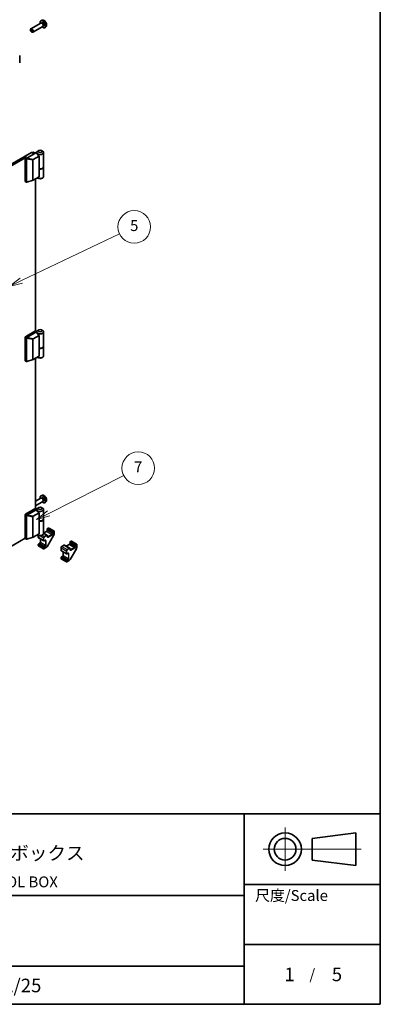
# Model space of a CAD drawing. Units: millimetres. Extents: x 80 to 8135, y 14 to 1730.
# Drawn here: x 1866 to 2230, y 44 to 1039 of the extents above; entities that cross this region are included whole.
import ezdxf
from ezdxf.enums import TextEntityAlignment as Align

# ---------------------------------------------------------------- set-up
doc = ezdxf.new("R2010")
doc.units = ezdxf.units.MM
doc.header["$LTSCALE"] = 5.5
doc.linetypes.add('CHAIN', pattern=[0.3543, 0.2362, -0.0295, 0.0591, -0.0295])
for name, color, linetype, lineweight in [('Border (ISO)', 7, 'Continuous', 35), ('Hatch (ISO)', 1, 'Continuous', 18), ('Symbol (TK)', 100, 'Continuous', 18), ('Title (ISO)', 7, 'Continuous', 35), ('Visible (ISO)', 7, 'Continuous', 35), ('Visible Narrow (ISO)', 7, 'Continuous', 25)]:
    doc.layers.add(name, color=color, linetype=linetype, lineweight=lineweight)
doc.styles.add('Note Text (TK)', font='txt')
doc.styles.add('Note Text (TK2)', font='txt')
doc.styles.add('文字スタイル67', font='arial.ttf')

# ---------------------------------------------------------------- blocks, each defined once
blk = doc.blocks.new('図面枠 tk図枠')
at = {"layer": 'Border (ISO)'}
for p in [(405.5, 289), (14.5, 8)]:
    blk.add_line(p, (405.5, 8), dxfattribs=at)
blk = doc.blocks.new('表題欄 tk表題欄')
at = {"layer": 'Hatch (ISO)'}
h = blk.add_hatch(color=256, dxfattribs=at)
edge = h.paths.add_edge_path(flags=0)
edge.add_arc((95.58, 236.3), 0.596, 270, 360)
edge.add_line((96.17, 236.3), (96.17, 239.71))
edge.add_arc((95.58, 239.71), 0.596, 0, 90)
edge.add_line((95.58, 240.31), (79.14, 240.31))
edge.add_arc((79.14, 239.71), 0.596, 90, 180)
edge.add_line((78.54, 239.71), (78.54, 236.3))
edge.add_arc((79.14, 236.3), 0.596, 180, 270)
edge.add_line((79.14, 235.7), (95.58, 235.7))
edge = h.paths.add_edge_path()
edge.add_line((77.84, 239.96), (77.84, 236.05))
edge.add_arc((78.54, 236.05), 0.702, 180, 270)
edge.add_line((78.54, 235.35), (96.17, 235.35))
edge.add_arc((96.17, 236.05), 0.702, 270, 360)
edge.add_line((96.87, 236.05), (96.87, 239.96))
edge.add_arc((96.17, 239.96), 0.702, 0, 90)
edge.add_line((96.17, 240.66), (78.54, 240.66))
edge.add_arc((78.54, 239.96), 0.702, 90, 180)
for points in [[(79.07, 239.15), (79.07, 238.66), (79.92, 238.66), (79.92, 236.66), (80.51, 236.66), (80.51, 238.66), (81.36, 238.66), (81.36, 239.15)], [(85.68, 236.66), (84.94, 237.89), (84.42, 237.32), (84.42, 236.66), (83.9, 236.66), (83.9, 239.15), (84.42, 239.15), (84.42, 238.1), (85.39, 239.15), (86.11, 239.15), (85.32, 238.3), (86.3, 236.66)], [(92.09, 239.15), (92.09, 236.66), (92.61, 236.66), (92.61, 237.66), (93.77, 237.66), (93.77, 236.66), (94.29, 236.66), (94.29, 239.15), (93.77, 239.15), (93.77, 238.15), (92.61, 238.15), (92.61, 239.15)], [(94.84, 239.15), (94.84, 236.66), (95.36, 236.66), (95.36, 239.15)]]:
    blk.add_hatch(color=256, dxfattribs=at).paths.add_polyline_path(points)
h = blk.add_hatch(color=256, dxfattribs=at)
h.paths.add_polyline_path([(82.59, 237.71), (81.95, 237.71), (82.27, 238.58)], flags=0)
h.paths.add_polyline_path([(82.78, 237.2), (81.76, 237.2), (81.57, 236.66), (80.95, 236.66), (81.86, 239.15), (82.68, 239.15), (83.59, 236.66), (82.98, 236.66)])
h = blk.add_hatch(color=256, dxfattribs=at)
h.paths.add_polyline_path([(87.53, 237.71), (88.16, 237.71), (87.85, 238.58)], flags=0)
h.paths.add_polyline_path([(87.14, 236.66), (87.34, 237.2), (88.35, 237.2), (88.55, 236.66), (89.17, 236.66), (88.25, 239.15), (87.44, 239.15), (86.52, 236.66)])
h = blk.add_hatch(color=256, dxfattribs=at)
edge = h.paths.add_edge_path()
edge.add_arc((90.52, 237.9), 1.27, 38.5505, 336.582)
edge.add_line((91.69, 237.4), (91.17, 237.62))
edge.add_ellipse((90.52, 237.9), major_axis=(0, -0.8), ratio=0.867347, start_angle=128.5505, end_angle=426.582, ccw=False)
edge.add_line((91.09, 238.36), (91.52, 238.7))
at = {"layer": 'Title (ISO)'}
for p, q in [((74.71, 244.05), (255.71, 244.05)), ((74.71, 209.05), (74.71, 244.05)), ((149.71, 244.05), (149.71, 209.05)), ((230.71, 244.05), (230.71, 209.05)), ((255.71, 244.05), (255.71, 209.05)), ((243.21, 239.55), (251.21, 240.55)), ((243.21, 239.55), (243.21, 235.55)), ((251.21, 234.55), (251.21, 240.55)), ((243.21, 235.55), (251.21, 234.55)), ((230.71, 231.05), (255.71, 231.05)), ((74.71, 229.05), (230.71, 229.05)), ((99.71, 229.05), (99.71, 209.05)), ((124.71, 229.05), (124.71, 209.05)), ((230.71, 220.05), (255.71, 220.05)), ((149.71, 216.05), (230.71, 216.05)), ((255.71, 209.05), (74.71, 209.05))]:
    blk.add_line(p, q, dxfattribs=at)
at = {"layer": 'Title (ISO)', "color": 4, "linetype": 'CHAIN', "lineweight": 18, "ltscale": 8.88956}
blk.add_line((238.21, 241.55), (238.21, 233.55), dxfattribs=at)
at = {"layer": 'Title (ISO)', "color": 4, "linetype": 'CHAIN', "lineweight": 18, "ltscale": 20.001633}
blk.add_line((252.21, 237.55), (234.21, 237.55), dxfattribs=at)
at = {"layer": 'Title (ISO)'}
for radius in [3, 2]:
    blk.add_circle((238.21, 237.55), radius, dxfattribs=at)
at = {"layer": 'Title (ISO)', "color": 1, "char_height": 2, "line_spacing_factor": 1.5, "style": 'Note Text (TK)'}
for s, insert, width, attachment_point in [('\\fＭＳ Ｐゴシック|b0|i0;品名/Title', (151.71, 242.05), 13.0643, 4), ('\\fＭＳ Ｐゴシック|b0|i0;尺度/Scale', (232.71, 229.05), 14.3392, 4), ('\\fＭＳ Ｐゴシック|b0|i0;承認/Approved', (87.21, 227.05), 19.3216, 5), ('\\fＭＳ Ｐゴシック|b0|i0;検図/Checked', (112.21, 227.05), 18.3275, 5), ('\\fＭＳ Ｐゴシック|b0|i0;製図/Created', (137.21, 227.05), 17.4737, 5), ('\\fＭＳ Ｐゴシック|b0|i0;作成日/Date', (151.71, 212.55), 16.3977, 4)]:
    blk.add_mtext(s, dxfattribs=dict(at, insert=insert, width=width, attachment_point=attachment_point))
at = {"layer": 'Title (ISO)', "color": 7, "line_spacing_factor": 1.5, "style": 'Note Text (TK)'}
for s, insert, char_height, attachment_point in [('株式会社タカチ電機工業', (99.87, 238.05), 2.5, 4), ('\\fＭＳ Ｐゴシック|b0|i0;/', (243.21, 214.55), 2, 5)]:
    blk.add_mtext(s, dxfattribs=dict(at, insert=insert, char_height=char_height, attachment_point=attachment_point))
at = {"layer": 'Title (ISO)', "color": 7, "insert": (99.87, 232.05), "char_height": 1.4986, "width": 48.1688, "attachment_point": 4, "line_spacing_factor": 1.5, "style": 'Note Text (TK)'}
blk.add_mtext('\\fArial|b0|i0;TAKACHI ELECTRONICS ENCLOSURE CO., LTD.', dxfattribs=at)
at = {"layer": 'Title (ISO)', "color": 7}
for tag, p, height, style in [('<品名>_001', (157.03, 235.58), 2.5, 'Note Text (TK)'), ('<Title>_001', (157.44, 230.55), 2, '文字スタイル67'), ('<ページ_No.>_001', (238.1, 213.3), 2.5, 'Note Text (TK)'), ('<総ページ数>_001', (246.8, 213.3), 2.5, 'Note Text (TK)'), ('作成日_001', (175.62, 211.26), 2.5, 'Note Text (TK)')]:
    blk.add_attdef(tag, p, '', height=height, dxfattribs=dict(at, style=style))
at = {"layer": 'Title (ISO)', "color": 7, "style": 'Note Text (TK)'}
for tag, p in [('<尺度>', (243.21, 223.55)), ('<承認>', (87.21, 217.05))]:
    blk.add_attdef(tag, text='', height=2.5, dxfattribs=at).set_placement(p, align=Align.MIDDLE_CENTER)
blk = doc.blocks.new('バルーン5')
at = {"layer": 'Symbol (TK)', "color": 100}
for p, q in [((339.57, 140.97), (357.59, 149.56)), ((339.35, 141.42), (337.31, 139.9)), ((339.57, 140.97), (337.31, 139.9)), ((337.31, 139.9), (339.78, 140.52))]:
    blk.add_line(p, q, dxfattribs=at)
at = {"layer": 'Symbol (TK)'}
blk.add_circle((360.29, 150.84), 3, dxfattribs=at)
at = {"layer": 'Symbol (TK)', "color": 7, "insert": (360.29, 150.83), "char_height": 2, "attachment_point": 5, "style": 'Note Text (TK2)'}
blk.add_mtext('5', dxfattribs=at)
blk = doc.blocks.new('バルーン7')
at = {"layer": 'Symbol (TK)', "color": 100}
for p, q in [((344.57, 98.21), (358.36, 105.17)), ((344.35, 98.66), (342.34, 97.08)), ((344.57, 98.21), (342.34, 97.08)), ((342.34, 97.08), (344.8, 97.76))]:
    blk.add_line(p, q, dxfattribs=at)
at = {"layer": 'Symbol (TK)'}
blk.add_circle((361.02, 106.51), 3, dxfattribs=at)
at = {"layer": 'Symbol (TK)', "color": 7, "insert": (361.02, 106.5), "char_height": 2, "attachment_point": 5, "style": 'Note Text (TK2)'}
blk.add_mtext('7', dxfattribs=at)

msp = doc.modelspace()

# ---------------------------------------------------------------- linework, layer by layer
at = {"layer": 'Visible (ISO)'}
for p, q in [((1887.2381, 1035.6551), (1877.2181, 1029.87)), ((1888.1478, 1038.374), (1887.3556, 1038.0235)), ((1888.0224, 1035.7268), (1887.6563, 1035.7473)), ((1888.3354, 1036.0406), (1887.8122, 1035.7386)), ((1876.8038, 1028.6041), (1876.8038, 1028.9548)), ((1877.9146, 1026.6801), (1878.2184, 1026.5048)), ((1889.2381, 1032.191), (1879.2181, 1026.4059)), ((1889.6923, 1032.8344), (1889.5271, 1032.507)), ((1890.1207, 1032.9485), (1889.5975, 1032.6464)), ((1892.0476, 1031.6193), (1891.3479, 1031.1085)), ((1865.8436, 1003.0109), (1865.8436, 995.3825)), ((1885.1268, 906.8762), (1884.0662, 906.2638)), ((1887.9553, 906.8762), (1889.0159, 906.2638)), ((1622.4367, 757.4165), (1871.3382, 901.1199)), ((1871.3678, 899.5039), (1623.8509, 756.6)), ((1872.5403, 900.4258), (1871.3382, 901.1199)), ((1871.3382, 875.8085), (1871.3382, 899.3236)), ((1871.409, 901.324), (1877.7729, 904.9982)), ((1871.409, 901.079), (1871.409, 901.324)), ((1872.7525, 900.5483), (1871.409, 901.324)), ((1871.6918, 899.9359), (1872.7525, 900.5483)), ((1872.7525, 898.5071), (1872.7525, 874.992)), ((1882.2984, 904.4267), (1873.1208, 899.128)), ((1877.7729, 904.9982), (1879.5407, 905.2023)), ((1879.8942, 903.7735), (1877.7729, 904.9982)), ((1879.1164, 876.922), (1879.1164, 897.3935)), ((1879.4847, 897.9032), (1885.3656, 901.2986)), ((1879.5407, 905.2023), (1880.9549, 904.3858)), ((1881.662, 904.7941), (1879.8942, 903.7735)), ((1882.2984, 904.4267), (1881.662, 904.7941)), ((1884.0662, 902.3854), (1882.2984, 904.4267)), ((1883.041, 904.8349), (1883.041, 903.5691)), ((1885.3656, 888.2346), (1885.3656, 901.2986)), ((1890.041, 904.8349), (1890.041, 890.3013)), ((1885.3656, 880.2329), (1885.3656, 888.2346)), ((1890.041, 890.138), (1890.041, 880.5033)), ((1873.0049, 874.7413), (1879.354, 876.7777)), ((1885.3656, 880.2329), (1879.4847, 876.8376)), ((1881.9448, 724.6749), (1881.9448, 878.258)), ((1885.1268, 878.4621), (1884.0662, 879.0744)), ((1887.9553, 878.4621), (1889.0159, 879.0744)), ((1871.4418, 875.5796), (1872.8794, 874.7496)), ((1871.3382, 694.5462), (1871.3382, 718.0613)), ((1871.6918, 718.6737), (1872.7525, 719.2861)), ((1872.7525, 719.3677), (1881.9448, 724.6749)), ((1872.7525, 719.2861), (1872.7525, 719.3677)), ((1872.7525, 717.2448), (1872.7525, 693.7297)), ((1882.2984, 723.1644), (1873.1208, 717.8657)), ((1879.8942, 722.5112), (1879.0457, 723.0011)), ((1879.4847, 716.641), (1885.3656, 720.0363)), ((1881.662, 723.5318), (1879.8942, 722.5112)), ((1880.1064, 723.6135), (1880.9549, 723.1236)), ((1882.2984, 723.1644), (1881.662, 723.5318)), ((1884.0662, 721.1232), (1882.2984, 723.1644)), ((1883.041, 723.5727), (1883.041, 722.3069)), ((1885.1268, 725.6139), (1884.0662, 725.0015)), ((1885.3656, 706.9724), (1885.3656, 720.0363)), ((1887.9553, 725.6139), (1889.0159, 725.0015)), ((1890.041, 723.5727), (1890.041, 709.039)), ((1879.1164, 695.6598), (1879.1164, 716.1313)), ((1885.3656, 698.9707), (1885.3656, 706.9724)), ((1890.041, 708.8757), (1890.041, 699.2411)), ((1885.3656, 698.9707), (1879.4847, 695.5754)), ((1881.9448, 545.1273), (1881.9448, 696.9957)), ((1885.1268, 697.1998), (1884.0662, 697.8122)), ((1887.9553, 697.1998), (1889.0159, 697.8122)), ((1871.4418, 694.3173), (1872.8794, 693.4873)), ((1873.0049, 693.479), (1879.354, 695.5155)), ((1888.1478, 558.2741), (1887.3556, 557.9235)), ((1887.2381, 555.5551), (1881.9448, 552.499)), ((1889.2381, 552.091), (1881.9448, 547.8802)), ((1888.0224, 555.6268), (1887.6563, 555.6473)), ((1888.3354, 555.9407), (1887.8122, 555.6386)), ((1889.6923, 552.7344), (1889.5271, 552.4071)), ((1890.1207, 552.8485), (1889.5975, 552.5464)), ((1892.0476, 551.5193), (1891.3479, 551.0085)), ((1871.3382, 538.5954), (1871.3382, 515.0803)), ((1882.157, 545.2498), (1871.6918, 539.2077)), ((1872.7525, 514.2638), (1872.7525, 537.7789)), ((1873.1208, 538.3998), (1883.0412, 544.1273)), ((1885.3656, 540.5704), (1879.4847, 537.175)), ((1882.157, 545.2498), (1882.6408, 544.9705)), ((1883.041, 544.1067), (1883.041, 544.0965)), ((1885.1268, 546.148), (1884.0662, 545.5356)), ((1885.3656, 532.5687), (1885.3656, 540.5704)), ((1887.9553, 546.148), (1889.0159, 545.5356)), ((1890.041, 544.1067), (1890.041, 534.4721)), ((1879.1164, 536.6653), (1879.1164, 516.1938)), ((1885.3656, 532.5687), (1885.3656, 519.5048)), ((1890.041, 534.3088), (1890.041, 519.7751)), ((1879.4847, 516.1094), (1885.3656, 519.5048)), ((1885.1268, 517.7339), (1884.0662, 518.3463)), ((1884.652, 518.008), (1884.652, 516.1202)), ((1887.9553, 517.7339), (1889.0159, 518.3463)), ((1892.9338, 521.8913), (1890.041, 520.2212)), ((1890.041, 520.1338), (1893.4423, 518.1701)), ((1893.703, 524.5301), (1893.703, 523.2237)), ((1893.7373, 517.5898), (1893.7373, 516.855)), ((1894.843, 525.3614), (1893.853, 524.7899)), ((1900.1333, 517.748), (1893.8906, 506.9354)), ((1895.143, 525.3614), (1900.3755, 522.3404)), ((1900.5255, 522.0806), (1900.5255, 519.0828)), ((1871.3678, 514.934), (1623.8509, 372.0301)), ((1871.4418, 514.8514), (1872.8794, 514.0214)), ((1873.0049, 514.0131), (1879.354, 516.0496)), ((1884.652, 508.8533), (1884.652, 507.7102)), ((1885.9334, 509.7663), (1884.802, 509.1131)), ((1884.947, 515.5399), (1890.1796, 512.5189)), ((1886.7026, 514.5263), (1886.7026, 511.0987)), ((1891.466, 512.921), (1890.8296, 512.5535)), ((1910.5407, 507.8884), (1908.278, 506.582)), ((1911.1907, 507.9231), (1916.4233, 504.902)), ((1915.9147, 508.6232), (1912.9464, 506.9095)), ((1916.684, 511.262), (1916.684, 509.9556)), ((1917.8239, 512.0934), (1916.834, 511.5218)), ((1918.1239, 512.0934), (1923.3565, 509.0723)), ((1923.5065, 508.8125), (1923.5065, 505.8147)), ((1884.802, 507.4504), (1890.0346, 504.4294)), ((1892.9308, 505.9283), (1890.3346, 504.4294)), ((1907.633, 505.4649), (1907.633, 502.8521)), ((1907.928, 502.2718), (1913.1606, 499.2508)), ((1909.6836, 501.2582), (1909.6836, 497.8306)), ((1914.447, 499.6529), (1913.8106, 499.2855)), ((1916.7183, 504.3218), (1916.7183, 503.5869)), ((1923.1142, 504.4799), (1916.8716, 493.6673)), ((1907.633, 495.5853), (1907.633, 494.4422)), ((1908.9144, 496.4983), (1907.783, 495.8451)), ((1907.783, 494.1824), (1913.0156, 491.1613)), ((1915.9118, 492.6602), (1913.3156, 491.1613))]:
    msp.add_line(p, q, dxfattribs=at)
for centre, start, end in [((1894.003, 524.5301), 120, 180), ((1894.993, 525.1016), 60, 120), ((1900.2255, 522.0806), 0, 60), ((1884.952, 508.8533), 120, 180), ((1884.952, 507.7102), 180, 240), ((1916.984, 511.262), 120, 180), ((1917.9739, 511.8335), 60, 120), ((1923.2065, 508.8125), 0, 60), ((1890.1846, 504.6892), 240, 300), ((1907.933, 495.5853), 120, 180), ((1907.933, 494.4422), 180, 240), ((1913.1656, 491.4211), 240, 300)]:
    msp.add_arc(centre, 0.3, start, end, dxfattribs=at)
for centre, major_axis, ratio, start_param, end_param in [((1889.228, 1034.4946), (2, -3.4641), 0.57735027, 5.23598776, 10.47197551), ((1888.2381, 1033.923), (1, -1.7321), 0.57735027, 0, 3.14159265), ((1888.5417, 1034.0983), (0.8926, -1.5461), 0.57735027, 0.36144194, 2.78015071), ((1889.228, 1034.4946), (0.8926, -1.5461), 0.57735027, 0, 3.14159265), ((1878.2181, 1028.1379), (1, -1.7321), 0.57735027, 5.49801994, 10.20994333), ((1886.541, 904.8349), (-3.5, 0), 0.57735027, 5.49778714, 10.21017612), ((1871.6918, 899.5277), (-0.25, -0.433), 0.57735027, 3.92699082, 5.49778714), ((1873.3889, 898.5479), (-0.6349, -0.0689), 0.63706671, 5.95242807, 6.2141823), ((1871.5396, 899.128), (1.6676, 0.1004), 0.173457, 5.92183377, 5.94912477), ((1879.6824, 897.5609), (0.5303, 0.3062), 0.64549722, 1.57079633, 2.78485927), ((1886.541, 903.8143), (3.0859, -2.3211), 0.71153116, 4.41838768, 4.86129872), ((1886.541, 890.3013), (3.5, 0), 0.57735027, 4.36990186, 6.28318531), ((1886.541, 890.138), (3.5, 0), 0.57735027, 4.36990186, 6.32360241), ((1871.6918, 876.0126), (-0.25, -0.433), 0.57735027, 5.49778714, 6.28318531), ((1879.6824, 877.4082), (-0.5169, -0.6182), 0.37277577, 5.8638364, 7.07789934), ((1886.541, 880.5033), (3.5, 0), 0.57735027, 3.78364325, 6.28318531), ((1886.541, 879.2786), (2, 0), 0.57735027, 3.92699082, 5.49778714), ((1873.3889, 875.0328), (-0.6349, -0.0689), 0.63706671, 6.2141823, 6.47593652), ((1871.6918, 718.2654), (-0.25, -0.433), 0.57735027, 3.92699082, 5.49778714), ((1873.3889, 717.2856), (-0.6349, -0.0689), 0.63706671, 5.95242807, 6.2141823), ((1871.5396, 717.8657), (1.6676, 0.1004), 0.173457, 5.92183377, 5.94912477), ((1879.6824, 716.2987), (0.5303, 0.3062), 0.64549722, 1.57079633, 2.78485927), ((1886.541, 723.5727), (-3.5, 0), 0.57735027, 5.49778714, 10.21017612), ((1886.541, 722.5521), (3.0859, -2.3211), 0.71153116, 4.41838768, 4.86129872), ((1886.541, 709.039), (3.5, 0), 0.57735027, 4.36990186, 6.28318531), ((1886.541, 708.8757), (3.5, 0), 0.57735027, 4.36990186, 6.32360241), ((1886.541, 699.2411), (3.5, 0), 0.57735027, 3.78364325, 6.28318531), ((1886.541, 698.0163), (2, 0), 0.57735027, 3.92699082, 5.49778714), ((1871.6918, 694.7503), (-0.25, -0.433), 0.57735027, 5.49778714, 6.28318531), ((1873.3889, 693.7705), (-0.6349, -0.0689), 0.63706671, 6.2141823, 6.47593652), ((1879.6824, 696.1459), (-0.5169, -0.6182), 0.37277577, 5.8638364, 7.07789934), ((1889.228, 554.3946), (2, -3.4641), 0.57735027, 5.23598776, 10.47197551), ((1888.2381, 553.823), (1, -1.7321), 0.57735027, 0, 3.14159265), ((1888.5417, 553.9983), (0.8926, -1.5461), 0.57735027, 0.36144194, 2.78015071), ((1889.228, 554.3946), (0.8926, -1.5461), 0.57735027, 0, 3.14159265), ((1871.6918, 538.7995), (-0.25, -0.433), 0.57735027, 3.92699082, 5.49778714), ((1873.3889, 537.8197), (-0.6349, -0.0689), 0.63706671, 5.95242807, 6.2141823), ((1871.5396, 538.3998), (1.6676, 0.1004), 0.173457, 5.92183377, 5.94912477), ((1882.9944, 545.1746), (0.5, 0), 0.57735027, 3.92699082, 5.8024798), ((1886.541, 544.1067), (3.5, 0), 0.57735027, 3.13138786, 7.06858347), ((1886.541, 543.0861), (-3.0859, 2.3211), 0.71153116, 0.49139686, 1.71970607), ((1886.541, 544.1067), (-3.5, 0), 0.57735027, 5.8024798, 6.27298052), ((1886.541, 544.1067), (3.5, 0), 0.57735027, 2.35619449, 2.66088714), ((1879.6824, 536.8327), (0.5303, 0.3062), 0.64549722, 1.57079633, 2.78485927), ((1886.541, 534.4721), (3.5, 0), 0.57735027, 4.36990186, 6.28318531), ((1886.541, 534.3088), (3.5, 0), 0.57735027, 4.36990186, 6.32360241), ((1886.541, 519.7751), (3.5, 0), 0.57735027, 3.78364325, 6.28318531), ((1886.541, 518.5504), (-2, 0), 0.57735027, 0.78539816, 2.35619449), ((1871.6918, 515.2844), (-0.25, -0.433), 0.57735027, 5.49778714, 6.28318531), ((1873.3889, 514.3046), (-0.6349, -0.0689), 0.63706671, 6.2141823, 6.47593652), ((1879.6824, 516.68), (-0.5169, -0.6182), 0.37277577, 5.8638364, 7.07789934)]:
    msp.add_ellipse(centre, major_axis=major_axis, ratio=ratio, start_param=start_param, end_param=end_param, dxfattribs=at)
for centre, major_axis in [((1877.9143, 1027.9626), (0.7853, -1.3602)), ((1886.541, 906.0597), (2, 0)), ((1886.541, 724.7974), (2, 0)), ((1886.541, 545.3315), (2, 0))]:
    msp.add_ellipse(centre, major_axis=major_axis, ratio=0.57735027, dxfattribs=at)
for points, knots in [([(1892.0476, 1031.6193), (1892.2734, 1031.7841), (1892.4652, 1031.9867), (1892.7852, 1032.4496), (1892.9029, 1032.7124), (1893.0804, 1033.3071), (1893.1171, 1033.6388), (1893.1099, 1034.3718), (1893.042, 1034.7707), (1892.8097, 1035.5638), (1892.6394, 1035.9566), (1892.2181, 1036.6905), (1891.9681, 1037.032), (1891.3919, 1037.6459), (1891.0654, 1037.9185), (1890.3415, 1038.3412), (1889.9454, 1038.4999), (1889.1712, 1038.6014), (1888.8156, 1038.5877), (1888.3578, 1038.4581), (1888.2514, 1038.4199), (1888.1478, 1038.374)], [0.84730152, 0.84730152, 0.84730152, 0.84730152, 1.05226137, 1.05226137, 1.28485125, 1.28485125, 1.58220865, 1.58220865, 1.9574686, 1.9574686, 2.35189349, 2.35189349, 2.74172985, 2.74172985, 3.13599765, 3.13599765, 3.51030353, 3.51030353, 3.78196582, 3.78196582, 3.86508746, 3.86508746, 3.86508746, 3.86508746]), ([(1872.7741, 898.6141), (1872.7931, 898.6608), (1872.8151, 898.7118), (1872.8656, 898.8174), (1872.8934, 898.8704), (1872.9498, 898.9627), (1872.9773, 899.0023), (1873.0387, 899.073), (1873.0709, 899.101), (1873.1057, 899.1196)], [0, 0, 0, 0, 0.017679627, 0.017679627, 0.0355589348, 0.0355589348, 0.0508197319, 0.0508197319, 0.0670873169, 0.0670873169, 0.0670873169, 0.0670873169]), ([(1873.0049, 874.7413), (1872.9724, 874.7309), (1872.9411, 874.7277), (1872.8832, 874.7441), (1872.8582, 874.7607), (1872.8122, 874.8121), (1872.7919, 874.8464), (1872.7741, 874.8877)], [0.0145470084, 0.0145470084, 0.0145470084, 0.0145470084, 0.0292235169, 0.0292235169, 0.0422861714, 0.0422861714, 0.0554565223, 0.0554565223, 0.0554565223, 0.0554565223]), ([(1872.7741, 717.3519), (1872.7931, 717.3986), (1872.8151, 717.4496), (1872.8656, 717.5552), (1872.8934, 717.6082), (1872.9498, 717.7005), (1872.9773, 717.7401), (1873.0387, 717.8107), (1873.0709, 717.8388), (1873.1057, 717.8574)], [0, 0, 0, 0, 0.017679627, 0.017679627, 0.0355589348, 0.0355589348, 0.0508197319, 0.0508197319, 0.0670873169, 0.0670873169, 0.0670873169, 0.0670873169]), ([(1873.0049, 693.479), (1872.9724, 693.4686), (1872.9411, 693.4655), (1872.8832, 693.4818), (1872.8582, 693.4984), (1872.8122, 693.5499), (1872.7919, 693.5841), (1872.7741, 693.6255)], [0.0145470084, 0.0145470084, 0.0145470084, 0.0145470084, 0.0292235169, 0.0292235169, 0.0422861714, 0.0422861714, 0.0554565223, 0.0554565223, 0.0554565223, 0.0554565223]), ([(1892.0476, 551.5193), (1892.2734, 551.6841), (1892.4652, 551.8867), (1892.7852, 552.3496), (1892.9029, 552.6124), (1893.0804, 553.2071), (1893.1171, 553.5388), (1893.1099, 554.2718), (1893.042, 554.6707), (1892.8097, 555.4638), (1892.6394, 555.8566), (1892.2181, 556.5906), (1891.9681, 556.932), (1891.3919, 557.5459), (1891.0654, 557.8185), (1890.3415, 558.2412), (1889.9454, 558.3999), (1889.1712, 558.5014), (1888.8156, 558.4877), (1888.3578, 558.3581), (1888.2514, 558.3199), (1888.1478, 558.2741)], [0.84730152, 0.84730152, 0.84730152, 0.84730152, 1.05226137, 1.05226137, 1.28485125, 1.28485125, 1.58220865, 1.58220865, 1.9574686, 1.9574686, 2.35189349, 2.35189349, 2.74172985, 2.74172985, 3.13599765, 3.13599765, 3.51030353, 3.51030353, 3.78196582, 3.78196582, 3.86508746, 3.86508746, 3.86508746, 3.86508746]), ([(1872.7741, 537.8859), (1872.7931, 537.9326), (1872.8151, 537.9837), (1872.8656, 538.0892), (1872.8934, 538.1422), (1872.9498, 538.2345), (1872.9773, 538.2741), (1873.0387, 538.3448), (1873.0709, 538.3728), (1873.1057, 538.3914)], [0, 0, 0, 0, 0.017679627, 0.017679627, 0.0355589348, 0.0355589348, 0.0508197319, 0.0508197319, 0.0670873169, 0.0670873169, 0.0670873169, 0.0670873169]), ([(1893.703, 523.2237), (1893.703, 523.1509), (1893.6942, 523.0684), (1893.6565, 522.8907), (1893.627, 522.7953), (1893.5483, 522.6027), (1893.4986, 522.5055), (1893.3844, 522.3215), (1893.3197, 522.2349), (1893.1842, 522.083), (1893.1134, 522.0174), (1893.0066, 521.9365), (1892.9695, 521.9119), (1892.9338, 521.8913)], [0, 0, 0, 0, 0.27224584, 0.27224584, 0.55334619, 0.55334619, 0.84119263, 0.84119263, 1.13072006, 1.13072006, 1.41641384, 1.41641384, 1.57079633, 1.57079633, 1.57079633, 1.57079633]), ([(1893.4423, 518.1701), (1893.4842, 518.1459), (1893.5227, 518.116), (1893.5896, 518.0482), (1893.6181, 518.0106), (1893.6649, 517.9315), (1893.6833, 517.8901), (1893.7116, 517.8059), (1893.7215, 517.7631), (1893.7344, 517.6768), (1893.7373, 517.6334), (1893.7373, 517.5898)], [5.497787144, 5.497787144, 5.497787144, 5.497787144, 5.654866776, 5.654866776, 5.811946409, 5.811946409, 5.969026042, 5.969026042, 6.126105675, 6.126105675, 6.283185307, 6.283185307, 6.283185307, 6.283185307]), ([(1900.5255, 519.0828), (1900.5255, 518.9965), (1900.5197, 518.9084), (1900.497, 518.7301), (1900.4802, 518.6398), (1900.4364, 518.4587), (1900.4093, 518.3678), (1900.3457, 518.187), (1900.3092, 518.0971), (1900.2275, 517.9201), (1900.1823, 517.8329), (1900.1333, 517.748)], [0, 0, 0, 0, 0.157079633, 0.157079633, 0.314159265, 0.314159265, 0.471238898, 0.471238898, 0.628318531, 0.628318531, 0.785398163, 0.785398163, 0.785398163, 0.785398163]), ([(1873.0049, 514.0131), (1872.9724, 514.0027), (1872.9411, 513.9995), (1872.8832, 514.0159), (1872.8582, 514.0325), (1872.8122, 514.0839), (1872.7919, 514.1182), (1872.7741, 514.1595)], [0.0145470084, 0.0145470084, 0.0145470084, 0.0145470084, 0.0292235169, 0.0292235169, 0.0422861714, 0.0422861714, 0.0554565223, 0.0554565223, 0.0554565223, 0.0554565223]), ([(1884.652, 516.1202), (1884.652, 516.0766), (1884.655, 516.0332), (1884.6678, 515.9469), (1884.6777, 515.9041), (1884.706, 515.8199), (1884.7244, 515.7785), (1884.7713, 515.6994), (1884.7997, 515.6618), (1884.8666, 515.5941), (1884.9051, 515.5641), (1884.947, 515.5399)], [3.141592654, 3.141592654, 3.141592654, 3.141592654, 3.298672286, 3.298672286, 3.455751919, 3.455751919, 3.612831552, 3.612831552, 3.769911184, 3.769911184, 3.926990817, 3.926990817, 3.926990817, 3.926990817]), ([(1886.7026, 511.0987), (1886.7026, 511.026), (1886.6939, 510.9434), (1886.6562, 510.7657), (1886.6267, 510.6704), (1886.5479, 510.4777), (1886.4983, 510.3805), (1886.384, 510.1966), (1886.3194, 510.1099), (1886.1838, 509.958), (1886.1131, 509.8925), (1886.0062, 509.8116), (1885.9691, 509.787), (1885.9334, 509.7663)], [0, 0, 0, 0, 0.27224584, 0.27224584, 0.55334619, 0.55334619, 0.84119263, 0.84119263, 1.13072006, 1.13072006, 1.41641384, 1.41641384, 1.57079633, 1.57079633, 1.57079633, 1.57079633]), ([(1890.8296, 512.5535), (1890.7919, 512.5318), (1890.7528, 512.5126), (1890.6717, 512.4806), (1890.6296, 512.4678), (1890.5426, 512.4502), (1890.4975, 512.4454), (1890.4057, 512.4464), (1890.3588, 512.4522), (1890.2667, 512.4763), (1890.2215, 512.4947), (1890.1796, 512.5189)], [1.570796327, 1.570796327, 1.570796327, 1.570796327, 1.727875959, 1.727875959, 1.884955592, 1.884955592, 2.042035225, 2.042035225, 2.199114858, 2.199114858, 2.35619449, 2.35619449, 2.35619449, 2.35619449]), ([(1891.816, 512.9853), (1891.8055, 512.9914), (1891.7942, 512.9961), (1891.7665, 513.0034), (1891.7501, 513.0058), (1891.71, 513.0063), (1891.6864, 513.0042), (1891.6326, 512.9933), (1891.6025, 512.9845), (1891.5373, 512.9588), (1891.5024, 512.9419), (1891.466, 512.921)], [0.785398163, 0.785398163, 0.785398163, 0.785398163, 0.942477796, 0.942477796, 1.099557429, 1.099557429, 1.256637061, 1.256637061, 1.413716694, 1.413716694, 1.570796327, 1.570796327, 1.570796327, 1.570796327]), ([(1893.7373, 516.855), (1893.7373, 516.813), (1893.7402, 516.7743), (1893.7505, 516.7051), (1893.758, 516.6745), (1893.7754, 516.6225), (1893.7854, 516.6011), (1893.8059, 516.5666), (1893.8162, 516.5535), (1893.8363, 516.5331), (1893.8461, 516.5257), (1893.8566, 516.5197)], [3.141592654, 3.141592654, 3.141592654, 3.141592654, 3.298672286, 3.298672286, 3.455751919, 3.455751919, 3.612831552, 3.612831552, 3.769911184, 3.769911184, 3.926990817, 3.926990817, 3.926990817, 3.926990817]), ([(1911.1907, 507.9231), (1911.1488, 507.9473), (1911.1036, 507.9656), (1911.0115, 507.9897), (1910.9647, 507.9955), (1910.8728, 507.9965), (1910.8278, 507.9918), (1910.7407, 507.9742), (1910.6986, 507.9613), (1910.6175, 507.9293), (1910.5784, 507.9102), (1910.5407, 507.8884)], [0.785398163, 0.785398163, 0.785398163, 0.785398163, 0.942477796, 0.942477796, 1.099557429, 1.099557429, 1.256637061, 1.256637061, 1.413716694, 1.413716694, 1.570796327, 1.570796327, 1.570796327, 1.570796327]), ([(1916.684, 509.9556), (1916.684, 509.8829), (1916.6752, 509.8003), (1916.6375, 509.6227), (1916.608, 509.5273), (1916.5293, 509.3346), (1916.4796, 509.2374), (1916.3653, 509.0535), (1916.3007, 508.9668), (1916.1652, 508.8149), (1916.0944, 508.7494), (1915.9875, 508.6685), (1915.9505, 508.6439), (1915.9147, 508.6232)], [0, 0, 0, 0, 0.27224584, 0.27224584, 0.55334619, 0.55334619, 0.84119263, 0.84119263, 1.13072006, 1.13072006, 1.41641384, 1.41641384, 1.57079633, 1.57079633, 1.57079633, 1.57079633]), ([(1893.8906, 506.9354), (1893.8416, 506.8505), (1893.7887, 506.7678), (1893.6762, 506.6085), (1893.6166, 506.5319), (1893.4919, 506.3864), (1893.4267, 506.3176), (1893.2917, 506.189), (1893.222, 506.1293), (1893.0789, 506.0206), (1893.0055, 505.9715), (1892.9308, 505.9283)], [0.785398163, 0.785398163, 0.785398163, 0.785398163, 0.942477796, 0.942477796, 1.099557429, 1.099557429, 1.256637061, 1.256637061, 1.413716694, 1.413716694, 1.570796327, 1.570796327, 1.570796327, 1.570796327]), ([(1908.278, 506.582), (1908.2026, 506.5385), (1908.1326, 506.4846), (1908.0036, 506.3617), (1907.9445, 506.2926), (1907.8394, 506.1436), (1907.7933, 506.0639), (1907.717, 505.8984), (1907.6866, 505.8127), (1907.6447, 505.6395), (1907.633, 505.5519), (1907.633, 505.4649)], [1.57079633, 1.57079633, 1.57079633, 1.57079633, 1.88495559, 1.88495559, 2.19911486, 2.19911486, 2.51327412, 2.51327412, 2.82743339, 2.82743339, 3.14159265, 3.14159265, 3.14159265, 3.14159265]), ([(1907.633, 502.8521), (1907.633, 502.8086), (1907.636, 502.7651), (1907.6488, 502.6789), (1907.6587, 502.636), (1907.687, 502.5518), (1907.7054, 502.5104), (1907.7522, 502.4314), (1907.7807, 502.3937), (1907.8476, 502.326), (1907.8861, 502.296), (1907.928, 502.2718)], [3.141592654, 3.141592654, 3.141592654, 3.141592654, 3.298672286, 3.298672286, 3.455751919, 3.455751919, 3.612831552, 3.612831552, 3.769911184, 3.769911184, 3.926990817, 3.926990817, 3.926990817, 3.926990817]), ([(1909.6836, 497.8306), (1909.6836, 497.7579), (1909.6748, 497.6753), (1909.6371, 497.4977), (1909.6076, 497.4023), (1909.5289, 497.2096), (1909.4792, 497.1124), (1909.365, 496.9285), (1909.3003, 496.8419), (1909.1648, 496.6899), (1909.094, 496.6244), (1908.9872, 496.5435), (1908.9501, 496.5189), (1908.9144, 496.4983)], [0, 0, 0, 0, 0.27224584, 0.27224584, 0.55334619, 0.55334619, 0.84119263, 0.84119263, 1.13072006, 1.13072006, 1.41641384, 1.41641384, 1.57079633, 1.57079633, 1.57079633, 1.57079633]), ([(1913.8106, 499.2855), (1913.7729, 499.2637), (1913.7338, 499.2445), (1913.6527, 499.2125), (1913.6106, 499.1997), (1913.5235, 499.1821), (1913.4785, 499.1773), (1913.3866, 499.1784), (1913.3398, 499.1842), (1913.2477, 499.2083), (1913.2025, 499.2266), (1913.1606, 499.2508)], [1.570796327, 1.570796327, 1.570796327, 1.570796327, 1.727875959, 1.727875959, 1.884955592, 1.884955592, 2.042035225, 2.042035225, 2.199114858, 2.199114858, 2.35619449, 2.35619449, 2.35619449, 2.35619449]), ([(1914.797, 499.7173), (1914.7865, 499.7233), (1914.7752, 499.7281), (1914.7475, 499.7353), (1914.731, 499.7377), (1914.691, 499.7382), (1914.6674, 499.7361), (1914.6136, 499.7253), (1914.5834, 499.7164), (1914.5183, 499.6907), (1914.4833, 499.6739), (1914.447, 499.6529)], [0.785398163, 0.785398163, 0.785398163, 0.785398163, 0.942477796, 0.942477796, 1.099557429, 1.099557429, 1.256637061, 1.256637061, 1.413716694, 1.413716694, 1.570796327, 1.570796327, 1.570796327, 1.570796327]), ([(1916.4233, 504.902), (1916.4652, 504.8778), (1916.5037, 504.8479), (1916.5706, 504.7802), (1916.5991, 504.7425), (1916.6459, 504.6634), (1916.6643, 504.6221), (1916.6926, 504.5379), (1916.7025, 504.495), (1916.7153, 504.4087), (1916.7183, 504.3653), (1916.7183, 504.3218)], [5.497787144, 5.497787144, 5.497787144, 5.497787144, 5.654866776, 5.654866776, 5.811946409, 5.811946409, 5.969026042, 5.969026042, 6.126105675, 6.126105675, 6.283185307, 6.283185307, 6.283185307, 6.283185307]), ([(1916.7183, 503.5869), (1916.7183, 503.545), (1916.7212, 503.5063), (1916.7315, 503.437), (1916.7389, 503.4065), (1916.7564, 503.3544), (1916.7664, 503.333), (1916.7868, 503.2985), (1916.7972, 503.2854), (1916.8173, 503.2651), (1916.8271, 503.2577), (1916.8375, 503.2516)], [3.141592654, 3.141592654, 3.141592654, 3.141592654, 3.298672286, 3.298672286, 3.455751919, 3.455751919, 3.612831552, 3.612831552, 3.769911184, 3.769911184, 3.926990817, 3.926990817, 3.926990817, 3.926990817]), ([(1923.5065, 505.8147), (1923.5065, 505.7284), (1923.5007, 505.6403), (1923.478, 505.462), (1923.4612, 505.3718), (1923.4173, 505.1906), (1923.3903, 505.0997), (1923.3267, 504.919), (1923.2902, 504.8291), (1923.2085, 504.652), (1923.1633, 504.5649), (1923.1142, 504.4799)], [0, 0, 0, 0, 0.157079633, 0.157079633, 0.314159265, 0.314159265, 0.471238898, 0.471238898, 0.628318531, 0.628318531, 0.785398163, 0.785398163, 0.785398163, 0.785398163]), ([(1916.8716, 493.6673), (1916.8226, 493.5824), (1916.7697, 493.4997), (1916.6572, 493.3404), (1916.5976, 493.2638), (1916.4728, 493.1184), (1916.4076, 493.0495), (1916.2727, 492.921), (1916.2029, 492.8613), (1916.0599, 492.7525), (1915.9865, 492.7034), (1915.9118, 492.6602)], [0.785398163, 0.785398163, 0.785398163, 0.785398163, 0.942477796, 0.942477796, 1.099557429, 1.099557429, 1.256637061, 1.256637061, 1.413716694, 1.413716694, 1.570796327, 1.570796327, 1.570796327, 1.570796327])]:
    msp.add_open_spline(points, degree=3, knots=knots, dxfattribs=at)
at = {"layer": 'Visible Narrow (ISO)'}
for p, q in [((1871.3382, 899.3236), (1872.7525, 898.5071)), ((1873.1057, 899.1196), (1871.6918, 899.9359)), ((1872.7741, 898.6141), (1879.1164, 897.3935)), ((1879.4847, 897.9032), (1873.1208, 899.128)), ((1872.7525, 874.992), (1871.3382, 875.8085)), ((1879.1164, 876.922), (1872.7741, 874.8877)), ((1871.3382, 718.0613), (1872.7525, 717.2448)), ((1873.1057, 717.8574), (1871.6918, 718.6737)), ((1872.7741, 717.3519), (1879.1164, 716.1313)), ((1879.4847, 716.641), (1873.1208, 717.8657)), ((1872.7525, 693.7297), (1871.3382, 694.5462)), ((1879.1164, 695.6598), (1872.7741, 693.6255)), ((1871.3382, 538.5954), (1872.7525, 537.7789)), ((1873.1057, 538.3914), (1871.6918, 539.2077)), ((1872.7741, 537.8859), (1879.1164, 536.6653)), ((1879.4847, 537.175), (1873.1208, 538.3998)), ((1884.7399, 515.9977), (1884.7399, 517.9573)), ((1888.5209, 518.0605), (1890.6796, 516.8142)), ((1890.041, 519.7956), (1892.9423, 518.1206)), ((1890.0533, 520.1268), (1893.0838, 521.8765)), ((1892.9423, 518.1206), (1890.6796, 516.8142)), ((1890.8917, 516.4468), (1893.1545, 517.7531)), ((1893.0838, 521.8765), (1898.3164, 518.8554)), ((1893.6495, 517.4674), (1893.6495, 516.7325)), ((1893.7909, 524.4076), (1899.0235, 521.3866)), ((1893.7909, 523.1012), (1893.7909, 524.4076)), ((1893.7909, 523.1012), (1899.0235, 520.0802)), ((1900.0856, 517.7755), (1893.843, 506.9629)), ((1894.003, 524.775), (1894.993, 525.3466)), ((1899.2356, 521.754), (1894.003, 524.775)), ((1898.3164, 518.8554), (1894.3566, 516.5692)), ((1894.5687, 516.2018), (1898.5285, 518.488)), ((1894.993, 525.3466), (1900.2255, 522.3255)), ((1899.0235, 521.3866), (1899.0235, 520.0802)), ((1900.2255, 522.3255), (1899.2356, 521.754)), ((1899.4477, 521.3866), (1900.4377, 521.9581)), ((1899.4477, 520.0802), (1899.4477, 521.3866)), ((1900.0856, 517.7755), (1900.1333, 517.748)), ((1900.4377, 521.9581), (1900.4377, 518.9603)), ((1872.7525, 514.2638), (1871.3382, 515.0803)), ((1879.1164, 516.1938), (1872.7741, 514.1595)), ((1884.7399, 515.9977), (1889.9725, 512.9766)), ((1884.7399, 508.7309), (1889.9725, 505.7098)), ((1884.7399, 507.5878), (1884.7399, 508.7309)), ((1889.9725, 504.5667), (1884.7399, 507.5878)), ((1884.952, 509.0983), (1886.0834, 509.7515)), ((1890.1846, 506.0772), (1884.952, 509.0983)), ((1886.0834, 509.7515), (1891.316, 506.7304)), ((1886.7905, 510.9762), (1886.7905, 514.4756)), ((1886.7905, 510.9762), (1892.0231, 507.9552)), ((1886.8239, 517.4073), (1889.9725, 515.5894)), ((1889.9725, 515.5894), (1889.9725, 512.9766)), ((1890.3968, 512.9766), (1890.3968, 515.5894)), ((1891.5281, 513.0583), (1890.8917, 512.6909)), ((1891.4039, 512.8851), (1892.0231, 512.5276)), ((1892.0231, 512.5276), (1892.0231, 507.9552)), ((1892.4474, 507.9552), (1892.4474, 512.5276)), ((1893.7373, 516.9267), (1894.3566, 516.5692)), ((1908.428, 506.5671), (1910.6907, 507.8735)), ((1910.6907, 507.8735), (1915.9233, 504.8525)), ((1913.0342, 506.8587), (1916.0647, 508.6084)), ((1916.0647, 508.6084), (1921.2973, 505.5874)), ((1916.7718, 511.1395), (1922.0044, 508.1185)), ((1916.7718, 509.8331), (1916.7718, 511.1395)), ((1916.7718, 509.8331), (1922.0044, 506.8121)), ((1916.984, 511.507), (1917.9739, 512.0785)), ((1922.2166, 508.4859), (1916.984, 511.507)), ((1917.9739, 512.0785), (1923.2065, 509.0575)), ((1922.0044, 508.1185), (1922.0044, 506.8121)), ((1923.2065, 509.0575), (1922.2166, 508.4859)), ((1922.4287, 508.1185), (1923.4186, 508.69)), ((1922.4287, 506.8121), (1922.4287, 508.1185)), ((1923.4186, 508.69), (1923.4186, 505.6922)), ((1889.9725, 505.7098), (1889.9725, 504.5667)), ((1891.316, 506.7304), (1890.1846, 506.0772)), ((1890.3968, 505.7098), (1891.5281, 506.363)), ((1892.993, 506.0656), (1890.3968, 504.5667)), ((1890.3968, 504.5667), (1890.3968, 505.7098)), ((1893.843, 506.9629), (1893.8906, 506.9354)), ((1907.7209, 502.7296), (1907.7209, 505.3424)), ((1907.7209, 505.3424), (1912.9535, 502.3214)), ((1907.7209, 502.7296), (1912.9535, 499.7086)), ((1908.428, 506.5671), (1913.6606, 503.5461)), ((1909.7715, 497.7082), (1909.7715, 501.2075)), ((1909.7715, 497.7082), (1915.0041, 494.6871)), ((1912.9535, 502.3214), (1912.9535, 499.7086)), ((1913.3777, 499.7086), (1913.3777, 502.3214)), ((1915.9233, 504.8525), (1913.6606, 503.5461)), ((1913.8727, 503.1787), (1916.1354, 504.4851)), ((1914.5091, 499.7902), (1913.8727, 499.4228)), ((1914.3848, 499.617), (1915.0041, 499.2595)), ((1915.0041, 499.2595), (1915.0041, 494.6871)), ((1915.4283, 494.6871), (1915.4283, 499.2595)), ((1916.6304, 504.1993), (1916.6304, 503.4645)), ((1916.7183, 503.6587), (1917.3375, 503.3012)), ((1923.0666, 504.5074), (1916.8239, 493.6949)), ((1921.2973, 505.5874), (1917.3375, 503.3012)), ((1917.5497, 502.9337), (1921.5095, 505.2199)), ((1923.0666, 504.5074), (1923.1142, 504.4799)), ((1907.7209, 495.4628), (1912.9535, 492.4418)), ((1907.7209, 494.3197), (1907.7209, 495.4628)), ((1912.9535, 491.2987), (1907.7209, 494.3197)), ((1907.933, 495.8302), (1909.0644, 496.4834)), ((1913.1656, 492.8092), (1907.933, 495.8302)), ((1909.0644, 496.4834), (1914.297, 493.4624)), ((1912.9535, 492.4418), (1912.9535, 491.2987)), ((1914.297, 493.4624), (1913.1656, 492.8092)), ((1913.3777, 492.4418), (1914.5091, 493.095)), ((1915.9739, 492.7976), (1913.3777, 491.2987)), ((1913.3777, 491.2987), (1913.3777, 492.4418)), ((1916.8239, 493.6949), (1916.8716, 493.6673))]:
    msp.add_line(p, q, dxfattribs=at)
for centre, major_axis, start_param, end_param in [((1889.9768, 1034.9269), (-1.9537, 3.3839), 3.20349601, 6.22128195), ((1889.9768, 554.8269), (-1.9537, 3.3839), 3.20349601, 6.22128195), ((1893.0838, 521.6315), (-0.15, 0.2598), 5.49778714, 6.28318531), ((1892.9423, 517.3041), (0.5, 0.866), 0, 0.78539816), ((1892.9423, 517.8756), (-0.15, 0.2598), 3.92699082, 5.49778714), ((1893.0838, 522.693), (0.5, 0.866), 3.92699082, 5.49778714), ((1893.1545, 517.1816), (0.35, 0.6062), 5.49778714, 7.06858347), ((1893.4373, 517.5898), (0.3, 0), 5.49778714, 6.28318531), ((1894.003, 524.5301), (-0.3, 0), 0, 0.78539816), ((1894.003, 523.2237), (-0.3, 0), 0, 0.78539816), ((1894.003, 524.5301), (0.15, 0.2598), 0.78539816, 2.35619449), ((1894.003, 524.5301), (-0.15, 0.2598), 5.49778714, 6.28318531), ((1894.993, 525.1016), (-0.15, 0.2598), 5.49778714, 6.28318531), ((1894.993, 525.1016), (0.15, 0.2598), 0, 0.78539816), ((1898.3164, 519.6719), (-0.5, -0.866), 0.78539816, 2.35619449), ((1898.3164, 518.6105), (-0.15, 0.2598), 3.92699082, 5.49778714), ((1898.5285, 519.5494), (0.65, 1.1258), 3.92699082, 5.49778714), ((1899.2356, 521.509), (-0.15, -0.2598), 3.92699082, 5.49778714), ((1899.2356, 521.509), (0.3, 0), 3.92699082, 5.49778714), ((1899.2356, 520.2026), (0.3, 0), 3.92699082, 5.49778714), ((1899.2356, 521.509), (-0.15, 0.2598), 3.92699082, 5.49778714), ((1899.2356, 518.2663), (-0.85, -1.4722), 1.57079633, 2.35619449), ((1900.2255, 522.0806), (0.15, 0.2598), 0, 0.78539816), ((1900.2255, 522.0806), (0.15, -0.2598), 0.78539816, 2.35619449), ((1900.2255, 522.0806), (0.3, 0), 5.49778714, 6.28318531), ((1900.2255, 519.0828), (0.3, 0), 5.49778714, 6.28318531), ((1884.952, 516.1202), (-0.3, 0), 0, 0.78539816), ((1884.952, 508.8533), (-0.3, 0), 0, 0.78539816), ((1884.952, 507.7102), (-0.3, 0), 0, 0.78539816), ((1885.447, 516.4059), (-0.5, -0.866), 5.49778714, 6.28318531), ((1884.952, 508.8533), (0.15, 0.2598), 0.78539816, 2.35619449), ((1884.952, 507.7102), (-0.15, -0.2598), 5.49778714, 6.28318531), ((1884.952, 508.8533), (-0.15, 0.2598), 5.49778714, 6.28318531), ((1886.0834, 509.5065), (-0.15, 0.2598), 5.49778714, 6.28318531), ((1886.0834, 510.568), (0.5, 0.866), 3.92699082, 5.49778714), ((1887.0026, 511.0987), (-0.3, 0), 0, 0.78539816), ((1890.6796, 515.9977), (-0.5, -0.866), 3.92699082, 5.49778714), ((1890.1846, 515.7119), (-0.3, 0), 0.78539816, 2.35619449), ((1890.1846, 513.0991), (-0.3, 0), 0.78539816, 2.35619449), ((1890.6796, 513.3849), (-0.5, -0.866), 5.49778714, 6.28318531), ((1890.8917, 515.8752), (0.35, 0.6062), 0.78539816, 2.35619449), ((1890.8917, 513.2624), (-0.35, -0.6062), 5.49778714, 7.06858347), ((1890.6796, 516.5692), (-0.15, 0.2598), 3.92699082, 5.49778714), ((1890.6796, 512.8133), (0.15, -0.2598), 0, 0.78539816), ((1891.316, 507.5469), (-0.5, -0.866), 0.78539816, 2.35619449), ((1891.316, 513.1808), (0.15, -0.2598), 0, 0.78539816), ((1891.5281, 511.9968), (0.65, 1.1258), 5.49778714, 7.06858347), ((1891.5281, 507.4245), (0.65, 1.1258), 3.92699082, 5.49778714), ((1891.316, 512.1193), (0.5, 0.866), 5.49778714, 6.28318531), ((1892.2352, 512.65), (-0.3, 0), 0.78539816, 2.35619449), ((1892.2352, 508.0777), (0.3, 0), 3.92699082, 5.49778714), ((1893.4373, 516.855), (0.3, 0), 5.49778714, 6.28318531), ((1894.5687, 517.2633), (-0.65, -1.1258), 5.49778714, 7.06858347), ((1894.3566, 517.3857), (-0.5, -0.866), 0, 0.78539816), ((1894.3566, 516.3243), (-0.15, 0.2598), 3.92699082, 5.49778714), ((1910.6907, 507.6286), (-0.15, 0.2598), 5.49778714, 6.28318531), ((1910.6907, 507.057), (0.5, 0.866), 0, 0.78539816), ((1916.0647, 508.3634), (-0.15, 0.2598), 5.49778714, 6.28318531), ((1916.0647, 509.4249), (0.5, 0.866), 3.92699082, 5.49778714), ((1916.984, 511.262), (-0.3, 0), 0, 0.78539816), ((1916.984, 509.9556), (-0.3, 0), 0, 0.78539816), ((1916.984, 511.262), (0.15, 0.2598), 0.78539816, 2.35619449), ((1916.984, 511.262), (-0.15, 0.2598), 5.49778714, 6.28318531), ((1917.9739, 511.8335), (-0.15, 0.2598), 5.49778714, 6.28318531), ((1917.9739, 511.8335), (0.15, 0.2598), 0, 0.78539816), ((1922.2166, 508.241), (-0.15, -0.2598), 3.92699082, 5.49778714), ((1922.2166, 508.241), (0.3, 0), 3.92699082, 5.49778714), ((1922.2166, 508.241), (-0.15, 0.2598), 3.92699082, 5.49778714), ((1923.2065, 508.8125), (0.15, 0.2598), 0, 0.78539816), ((1923.2065, 508.8125), (0.15, -0.2598), 0.78539816, 2.35619449), ((1923.2065, 508.8125), (0.3, 0), 5.49778714, 6.28318531), ((1890.1846, 505.8323), (-0.15, -0.2598), 3.92699082, 5.49778714), ((1890.1846, 505.8323), (0.3, 0), 3.92699082, 5.49778714), ((1890.1846, 504.6892), (-0.3, 0), 0.78539816, 2.35619449), ((1890.1846, 504.6892), (-0.15, -0.2598), 5.49778714, 6.28318531), ((1890.1846, 505.8323), (-0.15, 0.2598), 3.92699082, 5.49778714), ((1890.1846, 504.6892), (0.15, -0.2598), 0, 0.78539816), ((1891.316, 506.4855), (0.15, -0.2598), 0.78539816, 2.35619449), ((1892.7808, 506.1881), (0.15, -0.2598), 0, 0.78539816), ((1892.993, 507.4537), (-0.85, -1.4722), 0.78539816, 1.57079633), ((1907.933, 505.4649), (-0.3, 0), 0, 0.78539816), ((1907.933, 502.8521), (-0.3, 0), 0, 0.78539816), ((1908.428, 505.7506), (0.5, 0.866), 0.78539816, 2.35619449), ((1908.428, 503.1379), (-0.5, -0.866), 5.49778714, 6.28318531), ((1908.428, 506.3222), (-0.15, 0.2598), 5.49778714, 6.28318531), ((1909.0644, 497.2999), (0.5, 0.866), 3.92699082, 5.49778714), ((1909.9836, 497.8306), (-0.3, 0), 0, 0.78539816), ((1913.6606, 502.7296), (-0.5, -0.866), 3.92699082, 5.49778714), ((1913.1656, 502.4438), (-0.3, 0), 0.78539816, 2.35619449), ((1913.1656, 499.831), (-0.3, 0), 0.78539816, 2.35619449), ((1913.6606, 500.1168), (-0.5, -0.866), 5.49778714, 6.28318531), ((1913.8727, 502.6071), (0.35, 0.6062), 0.78539816, 2.35619449), ((1913.8727, 499.9943), (-0.35, -0.6062), 5.49778714, 7.06858347), ((1913.6606, 503.3012), (-0.15, 0.2598), 3.92699082, 5.49778714), ((1913.6606, 499.5453), (0.15, -0.2598), 0, 0.78539816), ((1914.297, 499.9127), (0.15, -0.2598), 0, 0.78539816), ((1914.5091, 498.7288), (0.65, 1.1258), 5.49778714, 7.06858347), ((1914.297, 498.8513), (0.5, 0.866), 5.49778714, 6.28318531), ((1915.2162, 499.382), (-0.3, 0), 0.78539816, 2.35619449), ((1915.9233, 504.036), (0.5, 0.866), 0, 0.78539816), ((1915.9233, 504.6076), (-0.15, 0.2598), 3.92699082, 5.49778714), ((1916.1354, 503.9135), (0.35, 0.6062), 5.49778714, 7.06858347), ((1916.4183, 504.3218), (0.3, 0), 5.49778714, 6.28318531), ((1916.4183, 503.5869), (0.3, 0), 5.49778714, 6.28318531), ((1917.5497, 503.9952), (-0.65, -1.1258), 5.49778714, 7.06858347), ((1917.3375, 504.1177), (-0.5, -0.866), 0, 0.78539816), ((1917.3375, 503.0562), (-0.15, 0.2598), 3.92699082, 5.49778714), ((1921.2973, 506.4038), (-0.5, -0.866), 0.78539816, 2.35619449), ((1921.2973, 505.3424), (-0.15, 0.2598), 3.92699082, 5.49778714), ((1921.5095, 506.2814), (0.65, 1.1258), 3.92699082, 5.49778714), ((1922.2166, 506.9346), (0.3, 0), 3.92699082, 5.49778714), ((1922.2166, 504.9982), (-0.85, -1.4722), 1.57079633, 2.35619449), ((1923.2065, 505.8147), (0.3, 0), 5.49778714, 6.28318531), ((1907.933, 495.5853), (-0.3, 0), 0, 0.78539816), ((1907.933, 494.4422), (-0.3, 0), 0, 0.78539816), ((1907.933, 495.5853), (0.15, 0.2598), 0.78539816, 2.35619449), ((1907.933, 494.4422), (-0.15, -0.2598), 5.49778714, 6.28318531), ((1907.933, 495.5853), (-0.15, 0.2598), 5.49778714, 6.28318531), ((1909.0644, 496.2385), (-0.15, 0.2598), 5.49778714, 6.28318531), ((1913.1656, 492.5642), (-0.15, -0.2598), 3.92699082, 5.49778714), ((1913.1656, 492.5642), (0.3, 0), 3.92699082, 5.49778714), ((1913.1656, 491.4211), (-0.3, 0), 0.78539816, 2.35619449), ((1913.1656, 491.4211), (-0.15, -0.2598), 5.49778714, 6.28318531), ((1913.1656, 492.5642), (-0.15, 0.2598), 3.92699082, 5.49778714), ((1913.1656, 491.4211), (0.15, -0.2598), 0, 0.78539816), ((1914.297, 494.2789), (-0.5, -0.866), 0.78539816, 2.35619449), ((1914.297, 493.2174), (0.15, -0.2598), 0.78539816, 2.35619449), ((1914.5091, 494.1564), (0.65, 1.1258), 3.92699082, 5.49778714), ((1915.2162, 494.8096), (0.3, 0), 3.92699082, 5.49778714), ((1915.7618, 492.92), (0.15, -0.2598), 0, 0.78539816), ((1915.9739, 494.1856), (-0.85, -1.4722), 0.78539816, 1.57079633)]:
    msp.add_ellipse(centre, major_axis=major_axis, ratio=0.57735027, start_param=start_param, end_param=end_param, dxfattribs=at)

# ---------------------------------------------------------------- block references
at = {"xscale": 5.5, "yscale": 5.5, "zscale": 5.5}
msp.add_blockref('図面枠 tk図枠', (0, 0), dxfattribs=at)
msp.add_blockref('表題欄 tk表題欄', (823.8515, -1105.7901), dxfattribs=at).add_auto_attribs({'<品名>_001': '開閉式コントロールボックス', '作成日_001': '2020/12/25', '<Title>_001': 'OPEN-CLOSING CONTROL BOX', '<ページ_No.>_001': '1', '<総ページ数>_001': '5'})
at = {"layer": 'Symbol (TK)', "xscale": 5.5, "yscale": 5.5, "zscale": 5.5}
for name in ['バルーン5', 'バルーン7']:
    msp.add_blockref(name, (0, 0), dxfattribs=at)

doc.saveas('drawing.dxf')
